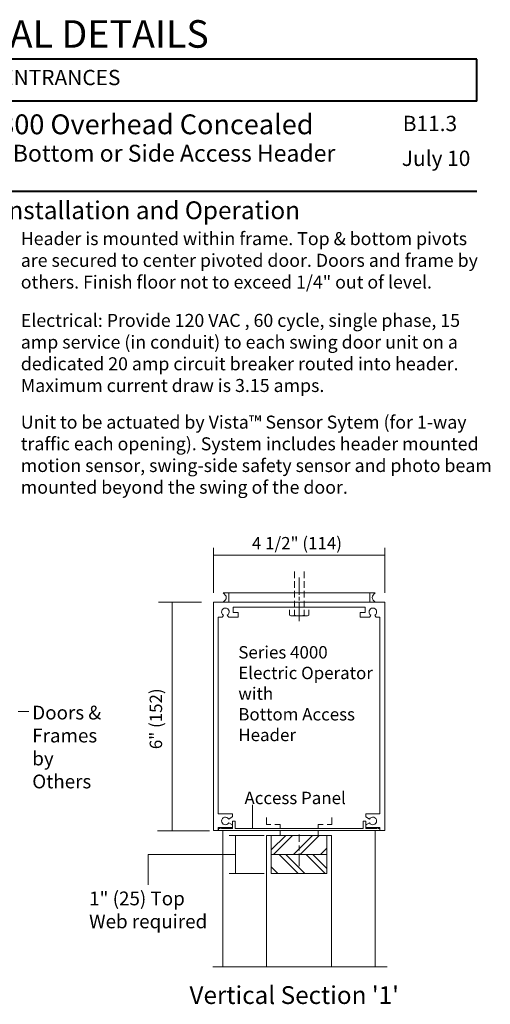
# Model space of a CAD drawing. Units: inches. Extents: x -12 to -4.5, y -30.4 to -19.8.
# Drawn here: x -7.3 to -4.5, y -25.7 to -19.8 of the extents above; entities that cross this region are included whole.
import ezdxf

# ---------------------------------------------------------------- set-up
doc = ezdxf.new("R2010")
doc.units = ezdxf.units.IN
doc.header["$MEASUREMENT"] = 0
doc.layers.add('LAYER1', color=7, linetype='Continuous')

msp = doc.modelspace()

# ---------------------------------------------------------------- linework, layer by layer
at = {"color": 7, "lineweight": 9}
msp.add_line((-5.1664, -23.2412), (-6.0664, -23.2412), dxfattribs=at)
at = {"layer": 'LAYER1', "color": 7, "lineweight": 40}
for p, q in [((-4.5666, -20.0827), (-8.8139, -20.0827)), ((-4.5666, -20.3315), (-4.5666, -20.0827)), ((-4.5666, -20.3315), (-8.8139, -20.3315)), ((-12.0156, -20.8644), (-4.5666, -20.8644))]:
    msp.add_line(p, q, dxfattribs=at)
at = {"layer": 'LAYER1', "color": 7, "lineweight": 5}
for p, q in [((-6.1222, -23.2412), (-6.1222, -22.9753)), ((-5.1107, -23.2412), (-5.1107, -22.9753)), ((-5.1107, -23.0177), (-6.1222, -23.0177)), ((-5.6164, -23.2533), (-5.6164, -23.1507)), ((-6.0664, -23.2412), (-5.1664, -23.2412)), ((-6.0664, -23.2412), (-5.1664, -23.2412)), ((-6.1949, -23.2974), (-6.4485, -23.2974)), ((-6.3681, -23.2974), (-6.3681, -24.649)), ((-5.6164, -23.2653), (-5.6164, -23.2875)), ((-5.6164, -23.4084), (-5.6164, -23.2995)), ((-7.2142, -23.9432), (-7.2778, -23.9432)), ((-5.8927, -24.6359), (-5.8927, -24.4954)), ((-6.0951, -24.6474), (-6.0951, -24.6305)), ((-6.0107, -24.6305), (-6.0951, -24.6305)), ((-6.094, -24.6362), (-6.0857, -24.6362)), ((-6.094, -24.6474), (-6.094, -24.6362)), ((-5.14, -24.6474), (-6.094, -24.6474)), ((-6.08, -24.6305), (-6.0857, -24.6361)), ((-6.08, -24.6305), (-6.0744, -24.6361)), ((-6.0744, -24.6362), (-6.0107, -24.6362)), ((-6.0107, -24.6362), (-6.0107, -24.593)), ((-5.995, -24.593), (-5.995, -24.6359)), ((-5.239, -24.6359), (-5.995, -24.6359)), ((-5.239, -24.593), (-5.239, -24.6359)), ((-5.2232, -24.6362), (-5.2232, -24.593)), ((-5.2232, -24.6305), (-5.1388, -24.6305)), ((-5.1595, -24.6362), (-5.2232, -24.6362)), ((-5.167, -25.4545), (-5.167, -24.6474)), ((-5.1539, -24.6305), (-5.1595, -24.6361)), ((-5.1539, -24.6305), (-5.1482, -24.6361)), ((-5.14, -24.6362), (-5.1482, -24.6362)), ((-5.14, -24.6474), (-5.14, -24.6362)), ((-5.1388, -24.6474), (-5.1388, -24.6305)), ((-5.1107, -24.6474), (-5.1388, -24.6474)), ((-6.1462, -24.649), (-6.4535, -24.649)), ((-6.0673, -25.4545), (-6.0673, -24.649)), ((-6.031, -24.6771), (-5.8226, -24.6771)), ((-5.9938, -24.9021), (-5.9938, -24.6771)), ((-5.7812, -24.7619), (-5.6964, -24.6771)), ((-5.7691, -24.7896), (-5.6566, -24.6771)), ((-5.7295, -24.649), (-5.7295, -24.6771)), ((-5.6498, -24.7896), (-5.5373, -24.6771)), ((-5.617, -24.7148), (-5.617, -24.6719)), ((-5.61, -24.7896), (-5.4975, -24.6771)), ((-5.5045, -24.649), (-5.5045, -24.6771)), ((-5.617, -24.7371), (-5.617, -24.7659)), ((-5.4907, -24.7896), (-5.4527, -24.7517)), ((-6.5089, -24.7896), (-6.5089, -24.9692)), ((-5.9938, -24.7896), (-6.5089, -24.7896)), ((-5.7349, -24.7896), (-5.6224, -24.9021)), ((-5.6952, -24.7896), (-5.5827, -24.9021)), ((-5.617, -24.8595), (-5.617, -24.7831)), ((-5.5758, -24.7896), (-5.4633, -24.9021)), ((-5.5361, -24.7896), (-5.4527, -24.873)), ((-5.7812, -24.8627), (-5.7418, -24.9021)), ((-6.031, -24.9021), (-5.8226, -24.9021)), ((-6.1273, -25.4545), (-5.0971, -25.4545))]:
    msp.add_line(p, q, dxfattribs=at)
at = {"layer": 'LAYER1', "color": 7, "lineweight": 9}
for p, q in [((-5.6449, -23.1145), (-5.6449, -23.1545)), ((-5.588, -23.1145), (-5.588, -23.1545)), ((-5.6449, -23.1724), (-5.6449, -23.212)), ((-5.588, -23.1724), (-5.588, -23.212)), ((-5.6449, -23.2699), (-5.6449, -23.2299)), ((-5.588, -23.2699), (-5.588, -23.2299)), ((-6.1232, -23.2974), (-5.1107, -23.2974)), ((-6.1232, -24.6474), (-6.1232, -23.2974)), ((-5.6449, -23.3274), (-5.6449, -23.2878)), ((-5.588, -23.3274), (-5.588, -23.2878)), ((-5.1107, -24.6474), (-5.1107, -23.2974)), ((-6.0073, -23.3255), (-6.0073, -23.357)), ((-6.0073, -23.3255), (-5.2265, -23.3255)), ((-6.0073, -23.357), (-5.977, -23.357)), ((-5.977, -23.357), (-5.977, -23.3852)), ((-5.6733, -23.3743), (-5.6733, -23.3413)), ((-5.6449, -23.3743), (-5.6449, -23.3413)), ((-5.588, -23.3743), (-5.588, -23.3413)), ((-5.5596, -23.3743), (-5.5596, -23.3413)), ((-5.257, -23.357), (-5.257, -23.3852)), ((-5.2266, -23.357), (-5.257, -23.357)), ((-5.2266, -23.3255), (-5.2266, -23.357)), ((-6.0723, -23.3852), (-6.0951, -23.3852)), ((-6.0951, -23.3852), (-6.0951, -24.5489)), ((-6.0641, -23.3733), (-6.0703, -23.384)), ((-6.0415, -23.3733), (-6.0352, -23.384)), ((-5.977, -23.3852), (-6.0333, -23.3852)), ((-5.6591, -23.378), (-5.5738, -23.378)), ((-5.257, -23.3852), (-5.2006, -23.3852)), ((-5.1924, -23.3733), (-5.1987, -23.384)), ((-5.1698, -23.3733), (-5.1636, -23.384)), ((-5.1616, -23.3852), (-5.1388, -23.3852)), ((-5.1388, -23.3852), (-5.1388, -24.5489)), ((-6.0951, -24.5489), (-6.0107, -24.5489)), ((-6.0331, -24.5798), (-6.0118, -24.5675)), ((-6.0107, -24.5489), (-6.0107, -24.5656)), ((-5.81, -24.6123), (-5.81, -24.57)), ((-5.4239, -24.6123), (-5.4239, -24.57)), ((-5.1388, -24.5489), (-5.2232, -24.5489)), ((-5.2232, -24.5489), (-5.2232, -24.5656)), ((-5.2008, -24.5798), (-5.2221, -24.5675)), ((-6.1232, -24.6474), (-6.0951, -24.6474)), ((-6.0332, -24.6025), (-6.0152, -24.6129)), ((-6.0107, -24.593), (-5.995, -24.593)), ((-6.0107, -24.6305), (-6.0107, -24.6207)), ((-5.81, -24.6123), (-5.7834, -24.6123)), ((-5.7595, -24.6123), (-5.7291, -24.6123)), ((-5.7291, -24.6123), (-5.7291, -24.6311)), ((-5.5048, -24.6123), (-5.5048, -24.6311)), ((-5.4745, -24.6123), (-5.5048, -24.6123)), ((-5.4239, -24.6123), (-5.4505, -24.6123)), ((-5.2232, -24.593), (-5.239, -24.593)), ((-5.2232, -24.6305), (-5.2232, -24.6207)), ((-5.2007, -24.6025), (-5.2187, -24.6129)), ((-5.7812, -24.6771), (-5.8093, -24.6771)), ((-5.8093, -24.6771), (-5.8093, -25.4545)), ((-5.7812, -24.9021), (-5.7812, -24.6771)), ((-5.4527, -24.6771), (-5.7812, -24.6771)), ((-5.4527, -24.6771), (-5.4527, -24.9021)), ((-5.4527, -24.6771), (-5.4246, -24.6771)), ((-5.4246, -25.4545), (-5.4246, -24.6771)), ((-5.4527, -24.7896), (-5.7812, -24.7896)), ((-5.4527, -24.9021), (-5.7812, -24.9021))]:
    msp.add_line(p, q, dxfattribs=at)
at = {"layer": 'LAYER1', "color": 8, "lineweight": 9}
for p, q in [((-6.033, -23.2974), (-6.033, -23.2412)), ((-5.1998, -23.2974), (-5.1998, -23.2412))]:
    msp.add_line(p, q, dxfattribs=at)
at = {"layer": 'LAYER1', "color": 7, "lineweight": 9}
for centre, radius, start, end in [((-6.0528, -23.3537), 0.0226, 299.81706, 240.11645), ((-5.1811, -23.3537), 0.0226, 299.88355, 240.18295), ((-6.0723, -23.3829), 0.00225, 270, 330), ((-6.0333, -23.3829), 0.00225, 210, 270), ((-5.6164, -23.2645), 0.1134, 255.49712, 284.50288), ((-5.5738, -23.3482), 0.0297, 241.4445, 298.5555), ((-5.2006, -23.3829), 0.00225, 270, 330), ((-5.1616, -23.3829), 0.00225, 210, 270), ((-6.0528, -24.5912), 0.0226, 30, 330), ((-6.013, -24.5656), 0.00225, 300, 0), ((-5.221, -24.5656), 0.00225, 180, 240), ((-5.1811, -24.5912), 0.0226, 210, 150), ((-6.0197, -24.6207), 0.009, 0, 60), ((-5.2142, -24.6207), 0.009, 120, 180)]:
    msp.add_arc(centre, radius, start, end, dxfattribs=at)
at = {"layer": 'LAYER1', "color": 7, "lineweight": 9, "extrusion": (0, 0, -1)}
msp.add_arc((5.6591, -23.3482), 0.0297, 241.4445, 298.5555, dxfattribs=at)
at = {"layer": 'LAYER1', "color": 8, "lineweight": 9}
for points, start_tangent, end_tangent in [([(-6.0664, -23.2974), (-6.0472, -23.2694), (-6.0664, -23.2412)], (0.716611, 0.697473), (-0.715312, 0.698805)), ([(-5.1664, -23.2974), (-5.1857, -23.2694), (-5.1664, -23.2412)], (-0.716611, 0.697473), (0.715312, 0.698805))]:
    msp.add_spline(points, degree=3, dxfattribs=dict(at, start_tangent=start_tangent, end_tangent=end_tangent))

# ---------------------------------------------------------------- texts
at = {"layer": 'LAYER1', "color": 7, "lineweight": 9, "attachment_point": 1}
for s, insert, char_height, width in [('{\\C7;\\l\\fArial|b1|i0|c00|p34;\\H1.00x;ARCHITECTURAL DETAILS\\l\\fArial|b1|i0|c00|p34;\\H0.56x; \\P}', (-8.8139, -19.8523), 0.163021, 4.328442), ('{\\C7;\\l\\fArial|b1|i0|c00|p34;\\H1.00x;Installation and Operation\\P}', (-7.3775, -20.9246), 0.105356, 2.438688), ('{\\C7;\\l\\fArial|b0|i0|c00|p34;4 1/2" (114)\\P}', (-5.8958, -22.9109), 0.073359, 0.60259), ('{\\C7;\\l\\fArial|b1|i0|c00|p34;Series 4000\\PElectric Operator \\P\\l\\fArial|b0|i0|c00|p34;with \\PBottom Access Header\\P}', (-5.9764, -23.5565), 0.073359, 0.806192), ('{\\C7;\\l\\fArial|b0|i0|c00|p34;1" (25) Top Web required\\P}', (-6.8584, -25.0092), 0.08151, 0.803219), ("{\\C7;\\l\\fArial|b1|i0|c00|p34;\\H1.00x;Vertical Section '1'\\P}", (-6.265, -25.5692), 0.105356, 1.402828)]:
    msp.add_mtext(s, dxfattribs=dict(at, insert=insert, char_height=char_height, width=width))
at = {"layer": 'LAYER1', "color": 7, "lineweight": 40, "attachment_point": 1}
for s, insert, char_height, width in [('{\\C7;\\l\\fArial|b1|i0|c00|p34;\\H1.00x;AUTOMATIC SWINGING ENTRANCES\\P}', (-8.7306, -20.1463), 0.090567, 4.153442), ('{\\C7;\\l\\fArial|b1|i0|c00|p34;\\H1.00x;HD-Swing   Series 4800 Overhead Concealed            \\P}', (-8.8139, -20.41), 0.117375, 3.758452), ('{\\C7;\\l\\fArial|b1|i0|c00|p34; B11.3\\P}', (-5.0318, -20.4182), 0.090567, 0.486096), ('{\\C7;\\l\\fArial|b0|i0|c00|p34;July 10\\P}', (-5.01, -20.6245), 0.090567, 0.486096)]:
    msp.add_mtext(s, dxfattribs=dict(at, insert=insert, char_height=char_height, width=width))
at = {"layer": 'LAYER1', "color": 7, "lineweight": 5, "attachment_point": 1}
for s, insert, char_height, width in [('{\\C7;\\l\\fArial|b1|i0|c00|p34;\\H1.00x;Single & Pair Units with Bottom or Side Access Header \\P}', (-8.8139, -20.5898), 0.099769, 3.971262), ('{\\C7;\\l\\fArial|b0|i0|c00|p34;Header is mounted within frame. Top & bottom pivots are secured to center pivoted door. Doors and frame by others. Finish floor not to exceed 1/4" out of level. \\P}', (-7.2622, -21.1066), 0.0770273, 2.816994), ('{\\C7;\\l\\fArial|b0|i0|c00|p34;\\H1.00x;Electrical: Provide 120 VAC , 60 cycle, single phase, 15 amp service (in conduit) to each swing door unit on a dedicated 20 amp circuit breaker routed into header. Maximum current draw is 3.15 amps.\\P}', (-7.2622, -21.5905), 0.0770273, 2.706793), ('{\\C7;\\l\\fArial|b0|i0|c00|p34;Unit to be actuated by Vista™ Sensor Sytem (for 1-way traffic each opening). System includes header mounted motion sensor, swing-side safety sensor and photo beam mounted beyond the swing of the door.  \\P}', (-7.2622, -22.1925), 0.0770273, 2.860839), ('{\\C7;\\l\\fArial|b0|i0|c00|p34;Doors & Frames by Others\\P}', (-7.1944, -23.9093), 0.08151, 0.446787), ('{\\C7;\\l\\fArial|b0|i0|c00|p34;Access Panel\\P}', (-5.94, -24.4186), 0.073359, 0.634019)]:
    msp.add_mtext(s, dxfattribs=dict(at, insert=insert, char_height=char_height, width=width))
at = {"layer": 'LAYER1', "color": 7, "lineweight": 9, "insert": (-6.5003, -24.1666), "char_height": 0.073359, "width": 0.406183, "attachment_point": 1, "rotation": 90}
msp.add_mtext('{\\C7;\\l\\fArial|b0|i0|c00|p34;6" (152)\\P}', dxfattribs=at)

doc.saveas('drawing.dxf')
